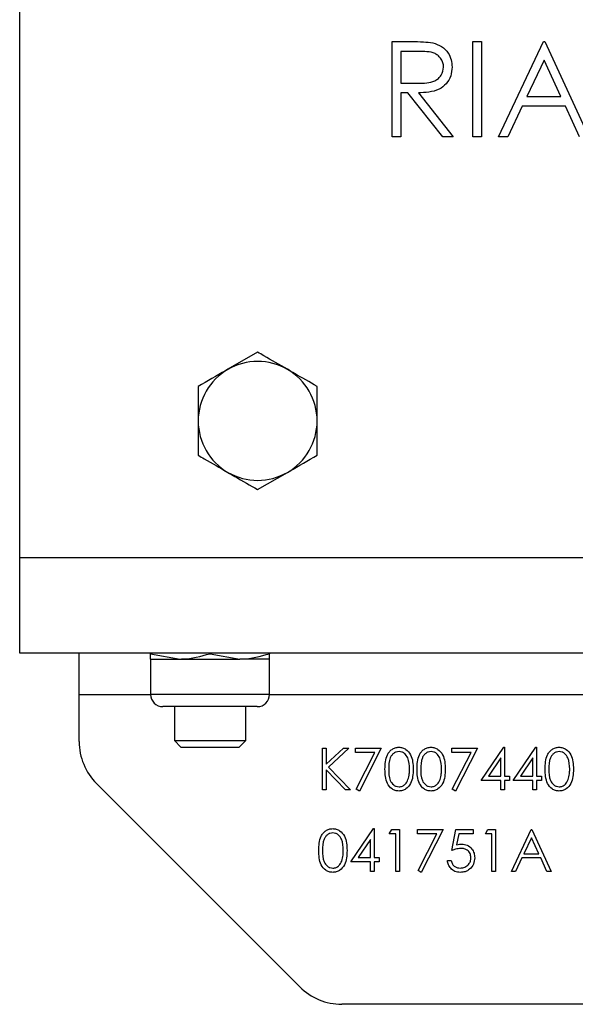
# Model space of a CAD drawing. Units: inches. Extents: x 0.3 to 7.9, y 0.2 to 11.3.
# Drawn here: x 1.9 to 2, y 9.4 to 9.6 of the extents above; entities that cross this region are included whole.
import ezdxf

# ---------------------------------------------------------------- set-up
doc = ezdxf.new("R2010")
doc.units = ezdxf.units.IN
doc.header["$MEASUREMENT"] = 0

msp = doc.modelspace()

# ---------------------------------------------------------------- linework, layer by layer
at = {"color": 7, "linetype": 'Continuous', "lineweight": 25}
for p, q in [((1.87568, 9.49023), (1.87568, 9.72382)), ((1.95786, 9.60402), (1.96206, 9.60402)), ((1.95786, 9.58303), (1.95786, 9.60402)), ((1.97563, 9.60402), (1.97751, 9.60402)), ((1.97563, 9.58303), (1.97563, 9.60402)), ((1.97751, 9.60402), (1.97751, 9.58303)), ((1.98128, 9.58303), (1.99124, 9.60402)), ((1.99124, 9.60402), (1.99151, 9.60402)), ((1.99151, 9.60402), (2.0012, 9.58303)), ((1.95974, 9.60187), (1.95974, 9.59487)), ((1.96368, 9.60187), (1.95974, 9.60187)), ((1.99135, 9.59993), (1.98755, 9.59191)), ((1.99506, 9.59191), (1.99135, 9.59993)), ((1.95974, 9.59487), (1.96359, 9.59484)), ((1.95974, 9.59272), (1.95974, 9.58303)), ((1.96128, 9.59272), (1.95974, 9.59272)), ((1.96899, 9.58303), (1.96128, 9.59272)), ((1.96361, 9.59272), (1.97132, 9.58303)), ((1.98755, 9.59191), (1.99506, 9.59191)), ((1.98653, 9.58976), (1.98334, 9.58303)), ((1.99605, 9.58976), (1.98653, 9.58976)), ((1.99915, 9.58303), (1.99605, 9.58976)), ((1.95974, 9.58303), (1.95786, 9.58303)), ((1.97132, 9.58303), (1.96899, 9.58303)), ((1.97751, 9.58303), (1.97563, 9.58303)), ((1.98334, 9.58303), (1.98128, 9.58303)), ((1.92817, 9.53556), (1.92161, 9.53178)), ((1.91505, 9.52799), (1.91505, 9.52041)), ((1.94129, 9.51283), (1.94129, 9.52041)), ((1.92817, 9.50526), (1.93473, 9.50905)), ((3.15127, 9.49023), (1.87568, 9.49023)), ((1.87568, 9.46923), (1.87568, 9.49023)), ((3.15127, 9.46923), (1.87568, 9.46923)), ((1.8888, 9.46004), (1.8888, 9.46923)), ((1.90455, 9.46923), (1.90455, 9.46909)), ((1.90455, 9.46909), (1.91111, 9.46792)), ((1.90455, 9.46792), (1.90455, 9.46013)), ((1.90455, 9.46792), (1.91111, 9.46792)), ((1.91111, 9.46792), (1.92423, 9.46792)), ((1.91767, 9.46923), (1.91767, 9.46909)), ((1.91767, 9.46909), (1.92423, 9.46792)), ((1.93079, 9.46792), (1.92423, 9.46792)), ((1.93079, 9.46923), (1.93079, 9.46909)), ((1.93079, 9.46013), (1.93079, 9.46792)), ((1.8888, 9.44973), (1.8888, 9.46004)), ((1.92808, 9.45742), (1.90726, 9.45742)), ((1.9098, 9.45742), (1.9098, 9.44995)), ((1.92555, 9.44995), (1.92555, 9.45742)), ((1.9098, 9.44995), (1.91125, 9.4485)), ((1.9098, 9.44995), (1.92555, 9.44995)), ((1.91125, 9.4485), (1.92409, 9.4485)), ((1.92409, 9.4485), (1.92555, 9.44995)), ((1.94247, 9.44823), (1.9433, 9.44823)), ((1.94247, 9.43905), (1.94247, 9.44823)), ((1.9433, 9.44473), (1.94712, 9.44823)), ((1.9433, 9.44823), (1.9433, 9.44473)), ((1.9483, 9.44823), (1.94379, 9.44411)), ((1.94712, 9.44823), (1.9483, 9.44823)), ((1.94977, 9.44823), (1.95543, 9.44823)), ((1.94977, 9.44729), (1.94977, 9.44823)), ((1.95543, 9.44823), (1.9506, 9.43881)), ((1.97097, 9.44823), (1.97663, 9.44823)), ((1.97097, 9.44729), (1.97097, 9.44823)), ((1.97663, 9.44823), (1.9718, 9.43881)), ((1.97745, 9.44117), (1.98246, 9.44847)), ((1.98246, 9.44847), (1.98263, 9.44847)), ((1.98263, 9.44847), (1.98263, 9.44211)), ((1.98452, 9.44117), (1.98953, 9.44847)), ((1.98953, 9.44847), (1.9897, 9.44847)), ((1.9897, 9.44847), (1.9897, 9.44211)), ((1.95403, 9.44729), (1.94977, 9.44729)), ((1.94989, 9.4392), (1.95403, 9.44729)), ((1.97523, 9.44729), (1.97097, 9.44729)), ((1.97108, 9.4392), (1.97523, 9.44729)), ((1.98181, 9.4461), (1.97907, 9.44211)), ((1.98181, 9.44211), (1.98181, 9.4461)), ((1.98887, 9.4461), (1.98614, 9.44211)), ((1.98887, 9.44211), (1.98887, 9.4461)), ((1.94379, 9.44411), (1.94865, 9.43905)), ((1.9433, 9.44348), (1.9433, 9.43905)), ((1.94756, 9.43905), (1.9433, 9.44348)), ((1.97907, 9.44211), (1.98181, 9.44211)), ((1.98263, 9.44211), (1.98369, 9.44211)), ((1.98369, 9.44211), (1.98369, 9.44117)), ((1.98614, 9.44211), (1.98887, 9.44211)), ((1.9897, 9.44211), (1.99076, 9.44211)), ((1.99076, 9.44211), (1.99076, 9.44117)), ((1.93745, 9.39565), (1.89264, 9.44045)), ((1.98181, 9.44117), (1.97745, 9.44117)), ((1.98181, 9.43905), (1.98181, 9.44117)), ((1.98263, 9.44117), (1.98263, 9.43905)), ((1.98369, 9.44117), (1.98263, 9.44117)), ((1.98887, 9.44117), (1.98452, 9.44117)), ((1.98887, 9.43905), (1.98887, 9.44117)), ((1.9897, 9.44117), (1.9897, 9.43905)), ((1.99076, 9.44117), (1.9897, 9.44117)), ((1.9433, 9.43905), (1.94247, 9.43905)), ((1.94865, 9.43905), (1.94756, 9.43905)), ((1.9506, 9.43881), (1.94989, 9.4392)), ((1.9718, 9.43881), (1.97108, 9.4392)), ((1.98263, 9.43905), (1.98181, 9.43905)), ((1.9897, 9.43905), (1.98887, 9.43905)), ((1.94871, 9.42323), (1.95373, 9.43053)), ((1.95373, 9.43053), (1.95389, 9.43053)), ((1.95389, 9.43053), (1.95389, 9.42417)), ((1.95719, 9.42936), (1.95773, 9.4303)), ((1.95861, 9.42936), (1.95719, 9.42936)), ((1.95773, 9.4303), (1.95943, 9.4303)), ((1.95861, 9.42111), (1.95861, 9.42936)), ((1.95943, 9.4303), (1.95943, 9.42111)), ((1.96343, 9.4303), (1.96909, 9.4303)), ((1.96343, 9.42936), (1.96343, 9.4303)), ((1.96769, 9.42936), (1.96343, 9.42936)), ((1.96355, 9.42127), (1.96769, 9.42936)), ((1.96909, 9.4303), (1.96426, 9.42088)), ((1.97097, 9.4257), (1.97191, 9.4303)), ((1.97191, 9.4303), (1.97568, 9.4303)), ((1.97256, 9.42936), (1.97206, 9.42694)), ((1.97568, 9.42936), (1.97256, 9.42936)), ((1.97568, 9.4303), (1.97568, 9.42936)), ((1.97839, 9.42936), (1.97893, 9.4303)), ((1.97981, 9.42936), (1.97839, 9.42936)), ((1.97893, 9.4303), (1.98063, 9.4303)), ((1.97981, 9.42111), (1.97981, 9.42936)), ((1.98063, 9.4303), (1.98063, 9.42111)), ((1.98416, 9.42111), (1.98852, 9.4303)), ((1.98857, 9.42851), (1.98691, 9.425)), ((1.98852, 9.4303), (1.98864, 9.4303)), ((1.99019, 9.425), (1.98857, 9.42851)), ((1.98864, 9.4303), (1.99288, 9.42111)), ((1.95307, 9.42816), (1.95033, 9.42417)), ((1.95307, 9.42417), (1.95307, 9.42816)), ((1.95033, 9.42417), (1.95307, 9.42417)), ((1.95389, 9.42417), (1.95495, 9.42417)), ((1.95495, 9.42417), (1.95495, 9.42323)), ((1.98691, 9.425), (1.99019, 9.425)), ((1.95307, 9.42323), (1.94871, 9.42323)), ((1.95307, 9.42111), (1.95307, 9.42323)), ((1.95389, 9.42323), (1.95389, 9.42111)), ((1.95495, 9.42323), (1.95389, 9.42323)), ((1.97003, 9.42347), (1.97085, 9.42347)), ((1.98646, 9.42406), (1.98506, 9.42111)), ((1.99062, 9.42406), (1.98646, 9.42406)), ((1.99198, 9.42111), (1.99062, 9.42406)), ((1.95389, 9.42111), (1.95307, 9.42111)), ((1.95943, 9.42111), (1.95861, 9.42111)), ((1.96426, 9.42088), (1.96355, 9.42127)), ((1.98063, 9.42111), (1.97981, 9.42111)), ((1.98506, 9.42111), (1.98416, 9.42111)), ((1.99288, 9.42111), (1.99198, 9.42111)), ((3.08021, 9.3918), (1.94673, 9.3918))]:
    msp.add_line(p, q, dxfattribs=at)
at = {"color": 8, "linetype": 'Continuous', "lineweight": 25}
for p, q in [((1.90455, 9.46004), (1.8888, 9.46004)), ((1.93079, 9.46013), (1.90455, 9.46013)), ((3.09615, 9.46004), (1.93079, 9.46004))]:
    msp.add_line(p, q, dxfattribs=at)
at = {"color": 7, "linetype": 'Continuous', "lineweight": 25}
for centre, radius, start, end in [((1.92817, 9.52041), 0.01312, 60, 120), ((1.92817, 9.52041), 0.01312, 120, 180), ((1.92817, 9.52041), 0.01312, 0, 60), ((1.92817, 9.52041), 0.01312, 180, 240), ((1.92817, 9.52041), 0.01312, 300, 0), ((1.92817, 9.52041), 0.01312, 240, 300), ((1.90726, 9.46013), 0.00271, 180, 270), ((1.92808, 9.46013), 0.00271, 270, 0), ((1.90192, 9.44973), 0.01312, 180, 225), ((1.94673, 9.40493), 0.01312, 225, 270)]:
    msp.add_arc(centre, radius, start, end, dxfattribs=at)
for points, knots in [([(1.96206, 9.60402), (1.96295, 9.60403), (1.96455, 9.60403), (1.96613, 9.60383), (1.96682, 9.60374)], [0, 0, 0, 0, 0.56024, 1, 1, 1, 1]), ([(1.96682, 9.60374), (1.96748, 9.60352), (1.9688, 9.60308), (1.97018, 9.60167), (1.97095, 9.60004), (1.97102, 9.59895), (1.97105, 9.59841)], [0, 0, 0, 0, 0.2797971, 0.5594998, 0.7796265, 1, 1, 1, 1]), ([(1.96917, 9.59841), (1.96914, 9.59872), (1.9691, 9.59934), (1.96868, 9.60018), (1.96809, 9.60088), (1.96706, 9.60158), (1.96551, 9.60184), (1.96429, 9.60186), (1.96368, 9.60187)], [0, 0, 0, 0, 0.125015, 0.250032, 0.375077, 0.50011, 0.7495, 1, 1, 1, 1]), ([(1.96359, 9.59484), (1.96421, 9.59485), (1.96546, 9.59487), (1.96703, 9.59519), (1.96808, 9.59588), (1.96892, 9.59684), (1.96907, 9.59779), (1.96917, 9.59841)], [0, 0, 0, 0, 0.2511389, 0.5011303, 0.6264735, 0.7518561, 1, 1, 1, 1]), ([(1.97105, 9.59841), (1.971, 9.59775), (1.97089, 9.59642), (1.96985, 9.59465), (1.96813, 9.59337), (1.96594, 9.59279), (1.96439, 9.59274), (1.96361, 9.59272)], [0, 0, 0, 0, 0.186619, 0.372978, 0.55941, 0.779356, 1, 1, 1, 1]), ([(1.93473, 9.53178), (1.93298, 9.53279), (1.93076, 9.53407), (1.92862, 9.5353), (1.92817, 9.53556)], [0, 0, 0, 0, 0.788999, 1, 1, 1, 1]), ([(1.92161, 9.53178), (1.92145, 9.53169), (1.91924, 9.53041), (1.91707, 9.52915), (1.91505, 9.52799)], [0, 0, 0, 0, 0.070201, 1, 1, 1, 1]), ([(1.94129, 9.52799), (1.93963, 9.52895), (1.93747, 9.5302), (1.93525, 9.53148), (1.93473, 9.53178)], [0, 0, 0, 0, 0.7681507, 1, 1, 1, 1]), ([(1.94129, 9.52041), (1.94129, 9.52059), (1.94129, 9.52315), (1.94129, 9.52566), (1.94129, 9.52799)], [0, 0, 0, 0, 0.070201, 1, 1, 1, 1]), ([(1.91505, 9.52041), (1.91505, 9.52023), (1.91505, 9.51767), (1.91505, 9.51517), (1.91505, 9.51283)], [0, 0, 0, 0, 0.070201, 1, 1, 1, 1]), ([(1.91505, 9.51283), (1.9155, 9.51257), (1.91763, 9.51134), (1.91986, 9.51006), (1.92161, 9.50905)], [0, 0, 0, 0, 0.211001, 1, 1, 1, 1]), ([(1.93473, 9.50905), (1.93489, 9.50914), (1.9371, 9.51042), (1.93927, 9.51167), (1.94129, 9.51283)], [0, 0, 0, 0, 0.070201, 1, 1, 1, 1]), ([(1.92161, 9.50905), (1.92212, 9.50875), (1.92434, 9.50747), (1.92651, 9.50622), (1.92817, 9.50526)], [0, 0, 0, 0, 0.231849, 1, 1, 1, 1]), ([(1.90455, 9.46792), (1.90455, 9.46794), (1.90455, 9.468), (1.90455, 9.46863), (1.90455, 9.46909)], [0, 0, 0, 0, 0.268634, 1, 1, 1, 1]), ([(1.91111, 9.46792), (1.91126, 9.46792), (1.91348, 9.46794), (1.91565, 9.46853), (1.91767, 9.46909)], [0, 0, 0, 0, 0.0702006, 1, 1, 1, 1]), ([(1.92423, 9.46792), (1.92439, 9.46792), (1.9266, 9.46794), (1.92878, 9.46853), (1.93079, 9.46909)], [0, 0, 0, 0, 0.070201, 1, 1, 1, 1]), ([(1.93079, 9.46792), (1.93079, 9.46794), (1.93079, 9.468), (1.93079, 9.46863), (1.93079, 9.46909)], [0, 0, 0, 0, 0.268634, 1, 1, 1, 1]), ([(1.95625, 9.44364), (1.95629, 9.44473), (1.95633, 9.44611), (1.95719, 9.44749), (1.95778, 9.44803), (1.95852, 9.4484), (1.95905, 9.44845), (1.95932, 9.44847)], [0, 0, 0, 0, 0.498702, 0.624177, 0.749467, 0.874745, 1, 1, 1, 1]), ([(1.95625, 9.44364), (1.95629, 9.44473), (1.95633, 9.44611), (1.95719, 9.44749), (1.95778, 9.44803), (1.95852, 9.4484), (1.95905, 9.44845), (1.95932, 9.44847)], [0, 0, 0, 0, 0.498702, 0.624177, 0.749467, 0.874745, 1, 1, 1, 1]), ([(1.95932, 9.44847), (1.95959, 9.44845), (1.96013, 9.4484), (1.96112, 9.44792), (1.96236, 9.44639), (1.96244, 9.44474), (1.96249, 9.44364)], [0, 0, 0, 0, 0.1256, 0.251197, 0.500581, 1, 1, 1, 1]), ([(1.95932, 9.44847), (1.95959, 9.44845), (1.96013, 9.4484), (1.96112, 9.44792), (1.96236, 9.44639), (1.96244, 9.44474), (1.96249, 9.44364)], [0, 0, 0, 0, 0.1256, 0.251197, 0.500581, 1, 1, 1, 1]), ([(1.96332, 9.44364), (1.96335, 9.44473), (1.9634, 9.44611), (1.96425, 9.44749), (1.96485, 9.44803), (1.96558, 9.4484), (1.96612, 9.44845), (1.96639, 9.44847)], [0, 0, 0, 0, 0.498702, 0.624177, 0.749467, 0.874745, 1, 1, 1, 1]), ([(1.96332, 9.44364), (1.96335, 9.44473), (1.9634, 9.44611), (1.96425, 9.44749), (1.96485, 9.44803), (1.96558, 9.4484), (1.96612, 9.44845), (1.96639, 9.44847)], [0, 0, 0, 0, 0.498702, 0.624177, 0.749467, 0.874745, 1, 1, 1, 1]), ([(1.96639, 9.44847), (1.96666, 9.44845), (1.9672, 9.4484), (1.96818, 9.44792), (1.96943, 9.44639), (1.96951, 9.44474), (1.96956, 9.44364)], [0, 0, 0, 0, 0.1256, 0.251197, 0.500581, 1, 1, 1, 1]), ([(1.96639, 9.44847), (1.96666, 9.44845), (1.9672, 9.4484), (1.96818, 9.44792), (1.96943, 9.44639), (1.96951, 9.44474), (1.96956, 9.44364)], [0, 0, 0, 0, 0.1256, 0.251197, 0.500581, 1, 1, 1, 1]), ([(1.99158, 9.44364), (1.99162, 9.44473), (1.99166, 9.44611), (1.99252, 9.44749), (1.99311, 9.44803), (1.99385, 9.4484), (1.99439, 9.44845), (1.99465, 9.44847)], [0, 0, 0, 0, 0.498702, 0.624177, 0.749467, 0.874745, 1, 1, 1, 1]), ([(1.99158, 9.44364), (1.99162, 9.44473), (1.99166, 9.44611), (1.99252, 9.44749), (1.99311, 9.44803), (1.99385, 9.4484), (1.99439, 9.44845), (1.99465, 9.44847)], [0, 0, 0, 0, 0.498702, 0.624177, 0.749467, 0.874745, 1, 1, 1, 1]), ([(1.99465, 9.44847), (1.99492, 9.44845), (1.99546, 9.4484), (1.99645, 9.44792), (1.99769, 9.44639), (1.99777, 9.44474), (1.99782, 9.44364)], [0, 0, 0, 0, 0.1256, 0.251197, 0.500581, 1, 1, 1, 1]), ([(1.99465, 9.44847), (1.99492, 9.44845), (1.99546, 9.4484), (1.99645, 9.44792), (1.99769, 9.44639), (1.99777, 9.44474), (1.99782, 9.44364)], [0, 0, 0, 0, 0.1256, 0.251197, 0.500581, 1, 1, 1, 1]), ([(1.95935, 9.44753), (1.95914, 9.4475), (1.95872, 9.44746), (1.95816, 9.44714), (1.95771, 9.44669), (1.95711, 9.44557), (1.95709, 9.4445), (1.95707, 9.44364)], [0, 0, 0, 0, 0.1251388, 0.2504182, 0.3755189, 0.5008471, 1, 1, 1, 1]), ([(1.95935, 9.44753), (1.95914, 9.4475), (1.95872, 9.44746), (1.95816, 9.44714), (1.95771, 9.44669), (1.95711, 9.44557), (1.95709, 9.4445), (1.95707, 9.44364)], [0, 0, 0, 0, 0.125139, 0.250418, 0.375519, 0.500847, 1, 1, 1, 1]), ([(1.96167, 9.44364), (1.96163, 9.44449), (1.96158, 9.44577), (1.96072, 9.44703), (1.95998, 9.44746), (1.95956, 9.4475), (1.95935, 9.44753)], [0, 0, 0, 0, 0.500072, 0.749021, 0.874598, 1, 1, 1, 1]), ([(1.96167, 9.44364), (1.96163, 9.44449), (1.96158, 9.44577), (1.96072, 9.44703), (1.95998, 9.44746), (1.95956, 9.4475), (1.95935, 9.44753)], [0, 0, 0, 0, 0.500072, 0.749021, 0.874598, 1, 1, 1, 1]), ([(1.96642, 9.44753), (1.96621, 9.4475), (1.96578, 9.44746), (1.96523, 9.44714), (1.96478, 9.44669), (1.96417, 9.44557), (1.96415, 9.4445), (1.96414, 9.44364)], [0, 0, 0, 0, 0.125139, 0.250418, 0.375519, 0.500847, 1, 1, 1, 1]), ([(1.96642, 9.44753), (1.96621, 9.4475), (1.96578, 9.44746), (1.96523, 9.44714), (1.96478, 9.44669), (1.96417, 9.44557), (1.96415, 9.4445), (1.96414, 9.44364)], [0, 0, 0, 0, 0.1251388, 0.2504182, 0.3755189, 0.5008471, 1, 1, 1, 1]), ([(1.96873, 9.44364), (1.9687, 9.44449), (1.96865, 9.44577), (1.96779, 9.44703), (1.96705, 9.44746), (1.96663, 9.4475), (1.96642, 9.44753)], [0, 0, 0, 0, 0.500072, 0.749021, 0.874598, 1, 1, 1, 1]), ([(1.96873, 9.44364), (1.9687, 9.44449), (1.96865, 9.44577), (1.96779, 9.44703), (1.96705, 9.44746), (1.96663, 9.4475), (1.96642, 9.44753)], [0, 0, 0, 0, 0.500072, 0.749021, 0.874598, 1, 1, 1, 1]), ([(1.99468, 9.44753), (1.99447, 9.4475), (1.99405, 9.44746), (1.99349, 9.44714), (1.99305, 9.44669), (1.99244, 9.44557), (1.99242, 9.4445), (1.99241, 9.44364)], [0, 0, 0, 0, 0.125139, 0.250418, 0.375519, 0.500847, 1, 1, 1, 1]), ([(1.99468, 9.44753), (1.99447, 9.4475), (1.99405, 9.44746), (1.99349, 9.44714), (1.99305, 9.44669), (1.99244, 9.44557), (1.99242, 9.4445), (1.99241, 9.44364)], [0, 0, 0, 0, 0.125139, 0.250418, 0.375519, 0.500847, 1, 1, 1, 1]), ([(1.997, 9.44364), (1.99697, 9.44449), (1.99692, 9.44577), (1.99606, 9.44703), (1.99531, 9.44746), (1.99489, 9.4475), (1.99468, 9.44753)], [0, 0, 0, 0, 0.500072, 0.749021, 0.874598, 1, 1, 1, 1]), ([(1.997, 9.44364), (1.99697, 9.44449), (1.99692, 9.44577), (1.99606, 9.44703), (1.99531, 9.44746), (1.99489, 9.4475), (1.99468, 9.44753)], [0, 0, 0, 0, 0.500072, 0.749021, 0.874598, 1, 1, 1, 1]), ([(1.95932, 9.43881), (1.95905, 9.43883), (1.95852, 9.43888), (1.95754, 9.43936), (1.95634, 9.4409), (1.95628, 9.44254), (1.95625, 9.44364)], [0, 0, 0, 0, 0.125551, 0.25109, 0.50025, 1, 1, 1, 1]), ([(1.95932, 9.43881), (1.95905, 9.43883), (1.95852, 9.43888), (1.95754, 9.43936), (1.95634, 9.4409), (1.95628, 9.44254), (1.95625, 9.44364)], [0, 0, 0, 0, 0.125551, 0.25109, 0.50025, 1, 1, 1, 1]), ([(1.95707, 9.44364), (1.95708, 9.44278), (1.95709, 9.44149), (1.95797, 9.44024), (1.95872, 9.43982), (1.95914, 9.43978), (1.95935, 9.43975)], [0, 0, 0, 0, 0.5002912, 0.749086, 0.8746062, 1, 1, 1, 1]), ([(1.95707, 9.44364), (1.95708, 9.44278), (1.95709, 9.44149), (1.95797, 9.44024), (1.95872, 9.43982), (1.95914, 9.43978), (1.95935, 9.43975)], [0, 0, 0, 0, 0.5002912, 0.749086, 0.8746062, 1, 1, 1, 1]), ([(1.96249, 9.44364), (1.96244, 9.44253), (1.96236, 9.44088), (1.96112, 9.43936), (1.96013, 9.43888), (1.95959, 9.43883), (1.95932, 9.43881)], [0, 0, 0, 0, 0.499407, 0.748743, 0.874372, 1, 1, 1, 1]), ([(1.96249, 9.44364), (1.96244, 9.44253), (1.96236, 9.44088), (1.96112, 9.43936), (1.96013, 9.43888), (1.95959, 9.43883), (1.95932, 9.43881)], [0, 0, 0, 0, 0.499407, 0.748743, 0.874372, 1, 1, 1, 1]), ([(1.96132, 9.44133), (1.96144, 9.44175), (1.96165, 9.44251), (1.96166, 9.44329), (1.96167, 9.44364)], [0, 0, 0, 0, 0.559599, 1, 1, 1, 1]), ([(1.96132, 9.44133), (1.96144, 9.44175), (1.96165, 9.44251), (1.96166, 9.44329), (1.96167, 9.44364)], [0, 0, 0, 0, 0.559599, 1, 1, 1, 1]), ([(1.96639, 9.43881), (1.96612, 9.43883), (1.96558, 9.43888), (1.96461, 9.43936), (1.9634, 9.4409), (1.96335, 9.44254), (1.96332, 9.44364)], [0, 0, 0, 0, 0.125551, 0.25109, 0.50025, 1, 1, 1, 1]), ([(1.96639, 9.43881), (1.96612, 9.43883), (1.96558, 9.43888), (1.96461, 9.43936), (1.9634, 9.4409), (1.96335, 9.44254), (1.96332, 9.44364)], [0, 0, 0, 0, 0.125551, 0.25109, 0.50025, 1, 1, 1, 1]), ([(1.96414, 9.44364), (1.96415, 9.44278), (1.96416, 9.44149), (1.96504, 9.44024), (1.96579, 9.43982), (1.96621, 9.43978), (1.96642, 9.43975)], [0, 0, 0, 0, 0.5002912, 0.749086, 0.8746062, 1, 1, 1, 1]), ([(1.96414, 9.44364), (1.96415, 9.44278), (1.96416, 9.44149), (1.96504, 9.44024), (1.96579, 9.43982), (1.96621, 9.43978), (1.96642, 9.43975)], [0, 0, 0, 0, 0.5002912, 0.749086, 0.8746062, 1, 1, 1, 1]), ([(1.96956, 9.44364), (1.96951, 9.44253), (1.96943, 9.44088), (1.96818, 9.43936), (1.9672, 9.43888), (1.96666, 9.43883), (1.96639, 9.43881)], [0, 0, 0, 0, 0.499407, 0.748743, 0.874372, 1, 1, 1, 1]), ([(1.96956, 9.44364), (1.96951, 9.44253), (1.96943, 9.44088), (1.96818, 9.43936), (1.9672, 9.43888), (1.96666, 9.43883), (1.96639, 9.43881)], [0, 0, 0, 0, 0.499407, 0.748743, 0.874372, 1, 1, 1, 1]), ([(1.96839, 9.44133), (1.9685, 9.44175), (1.96871, 9.44251), (1.96873, 9.44329), (1.96873, 9.44364)], [0, 0, 0, 0, 0.559599, 1, 1, 1, 1]), ([(1.96839, 9.44133), (1.9685, 9.44175), (1.96871, 9.44251), (1.96873, 9.44329), (1.96873, 9.44364)], [0, 0, 0, 0, 0.559599, 1, 1, 1, 1]), ([(1.99465, 9.43881), (1.99439, 9.43883), (1.99385, 9.43888), (1.99287, 9.43936), (1.99167, 9.4409), (1.99162, 9.44254), (1.99158, 9.44364)], [0, 0, 0, 0, 0.125551, 0.25109, 0.50025, 1, 1, 1, 1]), ([(1.99465, 9.43881), (1.99439, 9.43883), (1.99385, 9.43888), (1.99287, 9.43936), (1.99167, 9.4409), (1.99162, 9.44254), (1.99158, 9.44364)], [0, 0, 0, 0, 0.125551, 0.25109, 0.50025, 1, 1, 1, 1]), ([(1.99241, 9.44364), (1.99241, 9.44278), (1.99242, 9.44149), (1.99331, 9.44024), (1.99405, 9.43982), (1.99447, 9.43978), (1.99468, 9.43975)], [0, 0, 0, 0, 0.500291, 0.749086, 0.874606, 1, 1, 1, 1]), ([(1.99241, 9.44364), (1.99241, 9.44278), (1.99242, 9.44149), (1.99331, 9.44024), (1.99405, 9.43982), (1.99447, 9.43978), (1.99468, 9.43975)], [0, 0, 0, 0, 0.500291, 0.749086, 0.874606, 1, 1, 1, 1]), ([(1.99782, 9.44364), (1.99777, 9.44253), (1.9977, 9.44088), (1.99645, 9.43936), (1.99546, 9.43888), (1.99492, 9.43883), (1.99465, 9.43881)], [0, 0, 0, 0, 0.499407, 0.748743, 0.874372, 1, 1, 1, 1]), ([(1.99782, 9.44364), (1.99777, 9.44253), (1.9977, 9.44088), (1.99645, 9.43936), (1.99546, 9.43888), (1.99492, 9.43883), (1.99465, 9.43881)], [0, 0, 0, 0, 0.499407, 0.748743, 0.874372, 1, 1, 1, 1]), ([(1.99665, 9.44133), (1.99677, 9.44175), (1.99698, 9.44251), (1.99699, 9.44329), (1.997, 9.44364)], [0, 0, 0, 0, 0.559599, 1, 1, 1, 1]), ([(1.99665, 9.44133), (1.99677, 9.44175), (1.99698, 9.44251), (1.99699, 9.44329), (1.997, 9.44364)], [0, 0, 0, 0, 0.559599, 1, 1, 1, 1]), ([(1.95935, 9.43975), (1.9596, 9.43978), (1.9601, 9.43985), (1.96088, 9.44037), (1.96115, 9.44097), (1.96132, 9.44133)], [0, 0, 0, 0, 0.280257, 0.560781, 1, 1, 1, 1]), ([(1.95935, 9.43975), (1.9596, 9.43978), (1.9601, 9.43985), (1.96088, 9.44037), (1.96115, 9.44097), (1.96132, 9.44133)], [0, 0, 0, 0, 0.280257, 0.560781, 1, 1, 1, 1]), ([(1.96642, 9.43975), (1.96667, 9.43978), (1.96717, 9.43985), (1.96794, 9.44037), (1.96822, 9.44097), (1.96839, 9.44133)], [0, 0, 0, 0, 0.280257, 0.560781, 1, 1, 1, 1]), ([(1.96642, 9.43975), (1.96667, 9.43978), (1.96717, 9.43985), (1.96794, 9.44037), (1.96822, 9.44097), (1.96839, 9.44133)], [0, 0, 0, 0, 0.280257, 0.560781, 1, 1, 1, 1]), ([(1.99468, 9.43975), (1.99493, 9.43978), (1.99543, 9.43985), (1.99621, 9.44037), (1.99648, 9.44097), (1.99665, 9.44133)], [0, 0, 0, 0, 0.280257, 0.560781, 1, 1, 1, 1]), ([(1.99468, 9.43975), (1.99493, 9.43978), (1.99543, 9.43985), (1.99621, 9.44037), (1.99648, 9.44097), (1.99665, 9.44133)], [0, 0, 0, 0, 0.280257, 0.560781, 1, 1, 1, 1]), ([(1.94165, 9.4257), (1.94168, 9.4268), (1.94173, 9.42817), (1.94258, 9.42955), (1.94318, 9.4301), (1.94391, 9.43047), (1.94445, 9.43051), (1.94472, 9.43053)], [0, 0, 0, 0, 0.498702, 0.624177, 0.749467, 0.874745, 1, 1, 1, 1]), ([(1.94165, 9.4257), (1.94168, 9.4268), (1.94173, 9.42817), (1.94258, 9.42955), (1.94318, 9.4301), (1.94391, 9.43047), (1.94445, 9.43051), (1.94472, 9.43053)], [0, 0, 0, 0, 0.498702, 0.624177, 0.749467, 0.874745, 1, 1, 1, 1]), ([(1.94475, 9.42959), (1.94453, 9.42957), (1.94411, 9.42953), (1.94355, 9.4292), (1.94311, 9.42875), (1.9425, 9.42763), (1.94248, 9.42656), (1.94247, 9.4257)], [0, 0, 0, 0, 0.125139, 0.250418, 0.375519, 0.500847, 1, 1, 1, 1]), ([(1.94475, 9.42959), (1.94453, 9.42957), (1.94411, 9.42953), (1.94355, 9.4292), (1.94311, 9.42875), (1.9425, 9.42763), (1.94248, 9.42656), (1.94247, 9.4257)], [0, 0, 0, 0, 0.125139, 0.250418, 0.375519, 0.500847, 1, 1, 1, 1]), ([(1.94472, 9.43053), (1.94499, 9.43051), (1.94553, 9.43047), (1.94651, 9.42999), (1.94776, 9.42846), (1.94784, 9.4268), (1.94789, 9.4257)], [0, 0, 0, 0, 0.1256, 0.251197, 0.500581, 1, 1, 1, 1]), ([(1.94472, 9.43053), (1.94499, 9.43051), (1.94553, 9.43047), (1.94651, 9.42999), (1.94776, 9.42846), (1.94784, 9.4268), (1.94789, 9.4257)], [0, 0, 0, 0, 0.1256, 0.251197, 0.500581, 1, 1, 1, 1]), ([(1.94706, 9.4257), (1.94703, 9.42656), (1.94698, 9.42783), (1.94612, 9.4291), (1.94538, 9.42952), (1.94496, 9.42957), (1.94475, 9.42959)], [0, 0, 0, 0, 0.500072, 0.749021, 0.874598, 1, 1, 1, 1]), ([(1.94706, 9.4257), (1.94703, 9.42656), (1.94698, 9.42783), (1.94612, 9.4291), (1.94538, 9.42952), (1.94496, 9.42957), (1.94475, 9.42959)], [0, 0, 0, 0, 0.500072, 0.749021, 0.874598, 1, 1, 1, 1]), ([(1.97206, 9.42694), (1.97226, 9.42699), (1.97262, 9.42709), (1.97298, 9.42711), (1.97315, 9.42712)], [0, 0, 0, 0, 0.560064, 1, 1, 1, 1]), ([(1.97206, 9.42694), (1.97226, 9.42699), (1.97262, 9.42709), (1.97298, 9.42711), (1.97315, 9.42712)], [0, 0, 0, 0, 0.560064, 1, 1, 1, 1]), ([(1.97315, 9.42712), (1.97358, 9.42707), (1.97446, 9.42698), (1.97543, 9.42615), (1.97597, 9.42515), (1.97601, 9.42446), (1.97604, 9.42411)], [0, 0, 0, 0, 0.2796881, 0.5590255, 0.7792916, 1, 1, 1, 1]), ([(1.97315, 9.42712), (1.97358, 9.42707), (1.97446, 9.42698), (1.97543, 9.42615), (1.97597, 9.42515), (1.97601, 9.42446), (1.97604, 9.42411)], [0, 0, 0, 0, 0.2796881, 0.5590255, 0.7792916, 1, 1, 1, 1]), ([(1.94472, 9.42088), (1.94445, 9.4209), (1.94391, 9.42094), (1.94294, 9.42142), (1.94173, 9.42297), (1.94168, 9.42461), (1.94165, 9.4257)], [0, 0, 0, 0, 0.125551, 0.25109, 0.50025, 1, 1, 1, 1]), ([(1.94472, 9.42088), (1.94445, 9.4209), (1.94391, 9.42094), (1.94294, 9.42142), (1.94173, 9.42297), (1.94168, 9.42461), (1.94165, 9.4257)], [0, 0, 0, 0, 0.125551, 0.25109, 0.50025, 1, 1, 1, 1]), ([(1.94247, 9.4257), (1.94248, 9.42485), (1.94249, 9.42356), (1.94337, 9.42231), (1.94411, 9.42189), (1.94454, 9.42184), (1.94475, 9.42182)], [0, 0, 0, 0, 0.500291, 0.749086, 0.874606, 1, 1, 1, 1]), ([(1.94247, 9.4257), (1.94248, 9.42485), (1.94249, 9.42356), (1.94337, 9.42231), (1.94411, 9.42189), (1.94454, 9.42184), (1.94475, 9.42182)], [0, 0, 0, 0, 0.500291, 0.749086, 0.874606, 1, 1, 1, 1]), ([(1.94789, 9.4257), (1.94784, 9.4246), (1.94776, 9.42294), (1.94651, 9.42142), (1.94553, 9.42094), (1.94499, 9.4209), (1.94472, 9.42088)], [0, 0, 0, 0, 0.499407, 0.748743, 0.874372, 1, 1, 1, 1]), ([(1.94789, 9.4257), (1.94784, 9.4246), (1.94776, 9.42294), (1.94651, 9.42142), (1.94553, 9.42094), (1.94499, 9.4209), (1.94472, 9.42088)], [0, 0, 0, 0, 0.499407, 0.748743, 0.874372, 1, 1, 1, 1]), ([(1.94672, 9.42339), (1.94683, 9.42382), (1.94704, 9.42457), (1.94706, 9.42536), (1.94706, 9.4257)], [0, 0, 0, 0, 0.559599, 1, 1, 1, 1]), ([(1.94672, 9.42339), (1.94683, 9.42382), (1.94704, 9.42457), (1.94706, 9.42536), (1.94706, 9.4257)], [0, 0, 0, 0, 0.559599, 1, 1, 1, 1]), ([(1.973, 9.42618), (1.97261, 9.42613), (1.97191, 9.42606), (1.97126, 9.42581), (1.97097, 9.4257)], [0, 0, 0, 0, 0.559416, 1, 1, 1, 1]), ([(1.973, 9.42618), (1.97261, 9.42613), (1.97191, 9.42606), (1.97126, 9.42581), (1.97097, 9.4257)], [0, 0, 0, 0, 0.559416, 1, 1, 1, 1]), ([(1.97521, 9.42415), (1.97518, 9.42447), (1.97511, 9.4251), (1.97449, 9.42579), (1.97374, 9.42613), (1.97325, 9.42616), (1.973, 9.42618)], [0, 0, 0, 0, 0.279539, 0.558617, 0.779047, 1, 1, 1, 1]), ([(1.97521, 9.42415), (1.97518, 9.42447), (1.97511, 9.4251), (1.97449, 9.42579), (1.97374, 9.42613), (1.97325, 9.42616), (1.973, 9.42618)], [0, 0, 0, 0, 0.279539, 0.558617, 0.779047, 1, 1, 1, 1]), ([(1.94475, 9.42182), (1.945, 9.42185), (1.9455, 9.42191), (1.94627, 9.42244), (1.94655, 9.42303), (1.94672, 9.42339)], [0, 0, 0, 0, 0.280257, 0.560781, 1, 1, 1, 1]), ([(1.94475, 9.42182), (1.945, 9.42185), (1.9455, 9.42191), (1.94627, 9.42244), (1.94655, 9.42303), (1.94672, 9.42339)], [0, 0, 0, 0, 0.280257, 0.560781, 1, 1, 1, 1]), ([(1.97283, 9.42088), (1.97244, 9.42092), (1.97165, 9.421), (1.97076, 9.4217), (1.97021, 9.42256), (1.97009, 9.42316), (1.97003, 9.42347)], [0, 0, 0, 0, 0.279625, 0.559019, 0.77938, 1, 1, 1, 1]), ([(1.97283, 9.42088), (1.97244, 9.42092), (1.97165, 9.421), (1.97076, 9.4217), (1.97021, 9.42256), (1.97009, 9.42316), (1.97003, 9.42347)], [0, 0, 0, 0, 0.279625, 0.559019, 0.77938, 1, 1, 1, 1]), ([(1.97085, 9.42347), (1.97093, 9.42321), (1.97107, 9.42269), (1.97163, 9.42216), (1.97225, 9.42187), (1.97267, 9.42184), (1.97288, 9.42182)], [0, 0, 0, 0, 0.28005, 0.559166, 0.779583, 1, 1, 1, 1]), ([(1.97085, 9.42347), (1.97093, 9.42321), (1.97107, 9.42269), (1.97163, 9.42216), (1.97225, 9.42187), (1.97267, 9.42184), (1.97288, 9.42182)], [0, 0, 0, 0, 0.28005, 0.559166, 0.779583, 1, 1, 1, 1]), ([(1.97604, 9.42411), (1.97598, 9.42364), (1.97588, 9.42268), (1.97505, 9.42158), (1.97396, 9.42096), (1.97321, 9.4209), (1.97283, 9.42088)], [0, 0, 0, 0, 0.2798641, 0.559271, 0.7794235, 1, 1, 1, 1]), ([(1.97604, 9.42411), (1.97598, 9.42364), (1.97588, 9.42268), (1.97505, 9.42158), (1.97396, 9.42096), (1.97321, 9.4209), (1.97283, 9.42088)], [0, 0, 0, 0, 0.2798641, 0.559271, 0.7794235, 1, 1, 1, 1]), ([(1.97288, 9.42182), (1.97322, 9.42186), (1.97391, 9.42194), (1.97468, 9.42257), (1.97515, 9.42333), (1.97519, 9.42388), (1.97521, 9.42415)], [0, 0, 0, 0, 0.279617, 0.559357, 0.779559, 1, 1, 1, 1]), ([(1.97288, 9.42182), (1.97322, 9.42186), (1.97391, 9.42194), (1.97468, 9.42257), (1.97515, 9.42333), (1.97519, 9.42388), (1.97521, 9.42415)], [0, 0, 0, 0, 0.279617, 0.559357, 0.779559, 1, 1, 1, 1])]:
    msp.add_open_spline(points, degree=3, knots=knots, dxfattribs=at)

doc.saveas('drawing.dxf')
